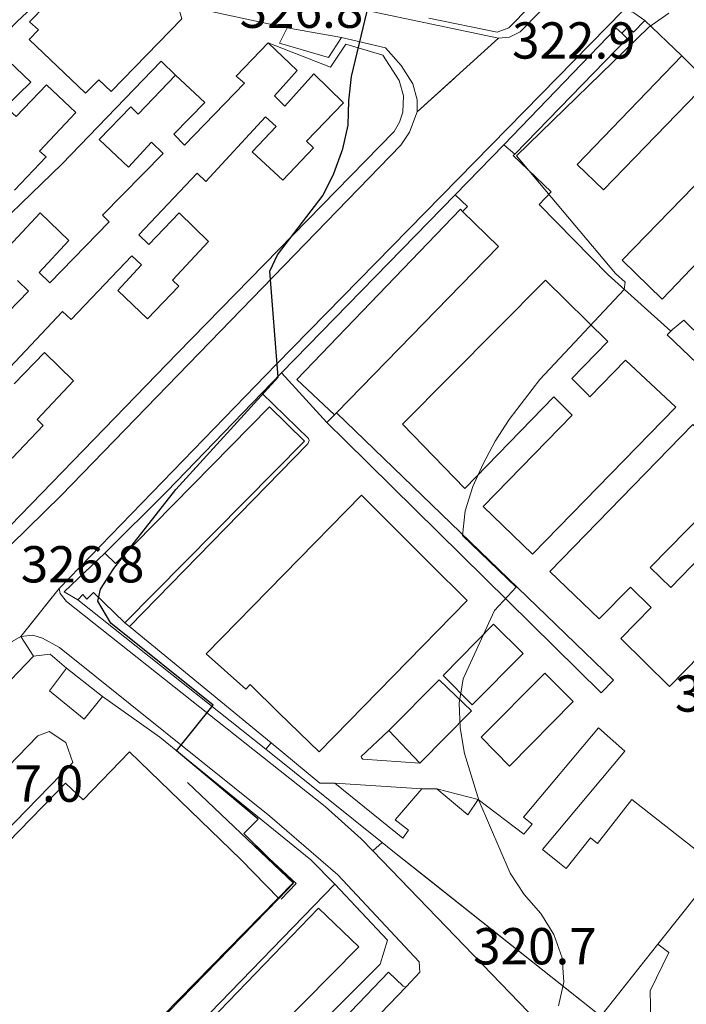
# Model space of a CAD drawing. Units: metres. Extents: x 371492 to 374142, y 3148493 to 3151144.
# Drawn here: x 373768 to 373906, y 3149192 to 3149396 of the extents above; entities that cross this region are included whole.
import ezdxf

# ---------------------------------------------------------------- set-up
doc = ezdxf.new("R2010")
doc.units = ezdxf.units.M
doc.linetypes.add('DGN3', pattern=[62.39272800000001, 41.59515200000001, -20.797576])
doc.linetypes.add('DGN5', pattern=[31.196364, 10.398788, -20.797576])
for name, color, linetype, lineweight in [('5010', 32, 'Continuous', 30), ('5011', 40, 'Continuous', 0), ('5025', 253, 'Continuous', 0), ('5225', 7, 'Continuous', 13), ('5247', 253, 'Continuous', 13), ('5307', 253, 'Continuous', 13), ('5345', 253, 'Continuous', 13), ('5347', 253, 'Continuous', 13), ('5354', 253, 'DGN3', 0), ('5490', 1, 'Continuous', 13), ('5492', 1, 'Continuous', 13), ('5501', 253, 'Continuous', 0), ('5535', 253, 'DGN5', 0), ('5640', 253, 'Continuous', 0), ('5680', 253, 'Continuous', 13), ('5940', 253, 'DGN5', 0)]:
    doc.layers.add(name, color=color, linetype=linetype, lineweight=lineweight)
doc.styles.add('Styledgn104', font='dgn104.shx')

msp = doc.modelspace()

# ---------------------------------------------------------------- linework, layer by layer
at = {"layer": '5010', "linetype": 'Continuous', "lineweight": 30, "extrusion": (1.423435996851587e-08, -1.779294996064484e-09, 1), "elevation": 324.9997179887785}
msp.add_lwpolyline([(373803.0489953738, 3148920.43800058), (373802.8869953738, 3148925.462000581), (373800.4869953739, 3148948.19200058), (373799.8529953738, 3148958.55800058), (373797.8859953738, 3148960.87900058), (373789.8509953739, 3148963.15300058), (373780.1549953739, 3148967.01200058), (373750.5359953739, 3148977.44300058), (373745.7409953738, 3148979.37200058), (373738.7959953739, 3148983.11000058), (373732.2849953739, 3148984.72200058), (373728.6329953739, 3148988.47300058), (373727.5219953738, 3149003.80000058), (373726.8539953738, 3149013.62500058), (373725.7909953739, 3149021.58900058), (373722.8509953739, 3149029.20800058), (373719.3689953738, 3149036.29400058), (373709.9099953739, 3149050.74300058), (373706.4939953738, 3149056.96000058), (373704.4559953738, 3149061.23500058), (373702.9019953738, 3149065.41200058), (373703.5209953738, 3149066.58100058), (373712.5079953739, 3149075.77100058), (373711.6899953738, 3149077.76700058), (373709.2359953739, 3149081.43500058), (373708.8009953739, 3149082.08500058), (373708.3299953738, 3149084.35400058), (373707.6799953738, 3149086.55700058), (373756.1709953739, 3149137.66600058), (373743.0269953738, 3149151.19700058), (373749.2939953738, 3149168.78200058), (373753.3039953738, 3149172.30200058), (373767.5139953739, 3149159.08600058), (373824.7849953739, 3149217.45700058), (373814.5209953738, 3149227.60000058), (373817.4799953738, 3149230.60600058), (373800.5889953739, 3149244.72600058), (373808.2129953738, 3149254.17600058), (373787.0259953738, 3149271.12000058), (373784.3489953738, 3149275.64500058), (373784.8959953738, 3149278.15100058), (373787.6569953738, 3149282.41500058), (373800.4729953738, 3149298.72300058), (373821.6219953739, 3149321.962000581), (373819.9089953738, 3149343.87800058), (373821.5099953738, 3149347.212000581), (373830.9409953738, 3149359.57500058), (373833.1809953738, 3149364.05300058), (373835.0079953739, 3149369.16300058), (373836.1009953739, 3149374.07100058), (373836.2539953738, 3149379.09300058), (373836.8249953738, 3149384.11000058), (373840.4199953738, 3149399.04000058), (373845.9749953739, 3149433.10100058), (373846.4439953738, 3149438.43300058), (373845.9529953738, 3149441.89000058), (373843.2219953738, 3149451.85700058), (373842.6429953738, 3149456.99000058), (373842.4829953738, 3149462.11900058), (373845.1459953738, 3149481.20400058), (373847.0289953738, 3149481.18600058), (373851.9369953739, 3149480.09300058), (373859.9829953738, 3149478.97000058), (373865.1079953738, 3149478.712000581), (373868.1579953738, 3149480.25200058), (373870.9109953739, 3149483.68000058), (373875.2919953738, 3149493.26500058), (373878.5739953739, 3149497.21000058), (373882.7799953739, 3149499.36800058), (373886.4409953738, 3149499.22900058), (373889.3739953738, 3149499.61900058), (373891.3809953738, 3149501.58800058), (373891.7209953738, 3149504.30600058), (373889.6169953739, 3149514.16200058), (373873.1559953738, 3149565.57400058), (373870.1559953738, 3149569.26500058), (373866.2099953739, 3149572.44200058), (373861.8419953738, 3149575.30900058), (373860.9269953739, 3149578.14300058), (373858.6039953738, 3149606.04800058), (373857.9199953738, 3149611.18200058), (373858.2819953738, 3149616.20200058), (373860.4689953738, 3149626.12200058), (373861.1449953738, 3149631.24300058), (373863.2299953738, 3149641.37400058), (373864.4769953738, 3149651.51200058)], dxfattribs=at)
at = {"layer": '5010', "linetype": 'Continuous', "lineweight": 30, "extrusion": (0, 1.334451796099523e-09, 1), "elevation": 300.004202062759}
msp.add_lwpolyline([(373943.433, 3148905.618999599), (373939.337, 3148904.0879996), (373925.974, 3148896.3669996), (373921.762, 3148893.581999599), (373917.756, 3148890.4799996), (373910.701, 3148885.9419996), (373900.69, 3148878.5029996), (373895.942, 3148874.4669996), (373879.495, 3148894.609999599), (373879.212, 3148897.8559996), (373881.216, 3148899.916999599), (373900.555, 3148919.419999599), (373920.557, 3148935.9899996), (373925.291, 3148939.490999599), (373925.691, 3148941.4249996), (373925.624, 3148942.2249996), (373924.524, 3148943.5909996), (373923.491, 3148944.4579996), (373922.457, 3148944.990999599), (373921.891, 3148945.2909996), (373920.077, 3148947.5919996), (373918.238, 3148952.3189996), (373917.079, 3148962.4799996), (373915.02, 3148966.0579996), (373911.285, 3148969.4419996), (373906.906, 3148971.1569996), (373902.106, 3148972.5629996), (373899.097, 3148975.3129996), (373896.732, 3148979.7299996), (373892.636, 3148989.186999599), (373888.117, 3148998.123999599), (373885.457, 3149004.5329996), (373898.729, 3149013.7199996), (373901.224, 3149011.916999599), (373905.912, 3149009.7799996), (373908.43, 3149010.4889996), (373918.575, 3149009.868999599), (373923.81, 3149010.132999599), (373933.98, 3149012.2339996), (373939.003, 3149012.2909996), (373944.032, 3149012.8709996), (373954.833, 3149015.2789996), (373959.976, 3149016.9049996), (373964.393, 3149019.2699996), (373972.096, 3149025.9979996), (373975.274, 3149030.1539996), (373981.112, 3149038.7839996), (373982.728, 3149043.686999599), (373981.919, 3149046.623999599), (373979.528, 3149048.3209996), (373970.364, 3149053.0129996), (373968.926, 3149055.851999599), (373970.504, 3149056.777999599), (373975.542, 3149058.2999996), (373978.463, 3149057.4349996), (373986.042, 3149051.084999599), (373994.917, 3149049.0119996), (374000.153, 3149049.3809996), (374015.239, 3149051.2259996), (374019.966, 3149053.169999599), (374029.066, 3149052.768999599), (374034.102, 3149054.081999599), (374038.724, 3149056.0259996), (374046.529, 3149062.6599996), (374048.562, 3149067.5349996), (374049.658, 3149072.4209996), (374050.027, 3149077.521999599), (374048.473, 3149087.8549996), (374048.635, 3149093.0639996), (374047.753, 3149098.1789996), (374046.244, 3149103.092999599), (374045.972, 3149106.7429996), (374044.64, 3149108.8419996), (374040.922, 3149111.8009996), (374042.953, 3149114.0969996), (374065.707, 3149174.2839996), (374066.45, 3149175.5259996), (374084.553, 3149220.3409996), (374087.107, 3149225.2109996), (374091.815, 3149226.9299996), (374095.183, 3149229.9149996), (374096.478, 3149233.964999599), (374099.349, 3149239.2469996), (374121.6086665946, 3149248.446620632)], dxfattribs=at)
at = {"layer": '5011', "linetype": 'Continuous', "lineweight": 0, "extrusion": (-7.9050843478824e-09, 0, 1), "elevation": 339.9970464223865}
msp.add_lwpolyline([(373630.1200026877, 3148787.263), (373642.1700026877, 3148782.863), (373652.1700026877, 3148780.463), (373659.1700026877, 3148779.763), (373684.7440026877, 3148778.827), (373694.8980026877, 3148779.149), (373700.0350026878, 3148780.147), (373704.8620026878, 3148781.566), (373709.3830026878, 3148783.825), (373722.1300026877, 3148792.808), (373726.4450026877, 3148795.384), (373731.2780026877, 3148797.43), (373740.4280026878, 3148802.262), (373743.4960026877, 3148805.791), (373744.5790026878, 3148809.652), (373746.4540026878, 3148819.785), (373749.1060026878, 3148823.631), (373752.0480026877, 3148824.859), (373753.7100026878, 3148823.588), (373754.4160026878, 3148820.755), (373756.9990026877, 3148817.278), (373759.3020026878, 3148817.361), (373763.6100026877, 3148819.203), (373776.1480026877, 3148828.188), (373783.4410026877, 3148835.862), (373791.0440026877, 3148843.115), (373794.5350026878, 3148847.059), (373796.9840026877, 3148851.535), (373797.9730026877, 3148856.548), (373796.7430026878, 3148859.281), (373793.9600026878, 3148863.702), (373791.0200026878, 3148873.671), (373788.8670026878, 3148878.401), (373787.1340026878, 3148883.231), (373787.2830026877, 3148887.833), (373786.3890026878, 3148892.865), (373784.2350026877, 3148897.49), (373784.2720026877, 3148901.361), (373785.2050026878, 3148911.502), (373787.1860026877, 3148921.739), (373787.1310026877, 3148926.971), (373785.0290026877, 3148937.037), (373781.5660026877, 3148947.011), (373779.0960026878, 3148951.429), (373775.4710026878, 3148955.336), (373770.9970026878, 3148957.994), (373746.1720026878, 3148966.497), (373736.7900026877, 3148970.248), (373728.0310026878, 3148972.985), (373709.7950026877, 3148979.716), (373707.0840026878, 3148980.088), (373704.0310026878, 3148980.784), (373700.9720026877, 3148981.739), (373698.1780026878, 3148982.441), (373695.1290026878, 3148982.989), (373692.4170026878, 3148983.398), (373689.5200026878, 3148983.802), (373686.7650026878, 3148984.432), (373684.3770026878, 3148985.183), (373681.9500026878, 3148986.006), (373679.0750026878, 3148986.966), (373676.4590026878, 3148987.97), (373673.6830026878, 3148989.376), (373671.4280026878, 3148990.685), (373668.9420026877, 3148992.321), (373666.5280026877, 3148994.07), (373664.1210026877, 3148995.523), (373661.3810026877, 3148996.968), (373658.8710026877, 3148998.122), (373656.1760026878, 3148999.308), (373653.6660026878, 3149000.463), (373651.1900026877, 3149001.729), (373648.7890026877, 3149002.96), (373646.3960026877, 3149003.896), (373643.9700026878, 3149004.682), (373641.0710026877, 3149005.16), (373638.5160026877, 3149005.241), (373635.9990026877, 3149005.248), (373633.2970026878, 3149005.287), (373630.7750026878, 3149005.516), (373628.2070026877, 3149006.077), (373625.5570026878, 3149006.931), (373623.0870026877, 3149007.976), (373620.8340026878, 3149009.211), (373617.5310026878, 3149011.286), (373613.7170026877, 3149013.063), (373610.2150026878, 3149007.864), (373600.9280026878, 3149010.672), (373595.0770026877, 3149011.67), (373590.0600026877, 3149012.241), (373579.5960026878, 3149012.235), (373568.7190026877, 3149012.862), (373558.5780026877, 3149013.9), (373529.8500026878, 3149019.128), (373519.3030026878, 3149029.759), (373518.2280026877, 3149037.827), (373518.7990026877, 3149042.844), (373518.7220026877, 3149056.866), (373519.7610026877, 3149067.111), (373518.6440026878, 3149092.655), (373518.6360026877, 3149102.91), (373520.2510026877, 3149107.708), (373523.3220026877, 3149111.446), (373527.2250026878, 3149114.758), (373532.0570026878, 3149116.7), (373540.6260026877, 3149115.468), (373545.7510026877, 3149115.21), (373560.9160026878, 3149125.425), (373566.5920026877, 3149128.091), (373571.2240026877, 3149131.082), (373574.2970026878, 3149135.134), (373578.4650026878, 3149144.303), (373583.3140026878, 3149159.012), (373586.2840026877, 3149174.261), (373586.4370026878, 3149179.387), (373585.1260026877, 3149184.527), (373579.1350026877, 3149192.746), (373574.7220026877, 3149201.892), (373571.0930026877, 3149205.484), (373567.2530026878, 3149208.765), (373563.0940026877, 3149211.63), (373553.4990026877, 3149214.965), (373539.8170026877, 3149217.71)], dxfattribs=at)
at = {"layer": '5011', "linetype": 'Continuous', "lineweight": 0}
msp.add_polyline3d([(373879.631, 3149191.996, 320), (373880.724, 3149196.903, 320), (373880.353, 3149201.93, 320), (373878.62, 3149206.76, 320), (373875.94, 3149211.076, 320), (373872.524, 3149214.98, 320), (373869.636, 3149219.402, 320), (373863.185, 3149234.322, 320), (373860.139, 3149244.187, 320), (373859.247, 3149249.428, 320), (373859.086, 3149254.557, 320), (373859.866, 3149259.572, 320), (373866.384, 3149273.742, 320), (373870.824, 3149278.513, 320), (373859.728, 3149289.187, 320), (373860.3, 3149294.309, 320), (373861.917, 3149299.316, 320), (373864.054, 3149304.005, 320), (373866.506, 3149308.691, 320), (373869.374, 3149313.163, 320), (373875.731, 3149321.474, 320), (373893.173, 3149340.04, 320), (373893.397, 3149341.607, 320), (373891.426, 3149343.405, 320), (373870.937, 3149367.667, 320), (373898.293, 3149394.301, 320), (373902.401, 3149397.192, 320)], dxfattribs=at)
at = {"layer": '5225', "linetype": 'Continuous', "lineweight": 13, "extrusion": (0.001764085616480082, 0.001825389185060795, -0.9999967779729396), "elevation": 6069.358080204294}
msp.add_lwpolyline([(-373810.0895763846, 3149169.730652465), (-373802.1095888015, 3149177.442665313), (-373830.0287252965, 3149206.339713458), (-373838.3057124174, 3149198.342700126), (-373810.0895763846, 3149169.730652465)], dxfattribs=at)
at = {"layer": '5225', "linetype": 'Continuous', "lineweight": 13}
for points in [[(373776.95, 3149402.393, 331.779), (373770.236, 3149395.421, 331.525), (373772.075, 3149393.752, 331.525), (373770.155, 3149391.732, 332.033), (373781.787, 3149380.672, 334.001), (373784.548, 3149383.436, 334.062), (373787.127, 3149381.021, 330.572), (373801.73, 3149396.013, 333.874), (373801.08, 3149398.16, 333.874), (373791.97, 3149399.867, 330.573)], [(373765.064, 3149322.761, 342.825), (373777.051, 3149335.524, 342.825), (373778.83, 3149333.839, 342.825), (373791.401, 3149347.025, 341.365), (373793.379, 3149345.134, 341.492), (373788.488, 3149339.877, 341.492), (373794.624, 3149333.997, 341.492), (373801.09, 3149340.757, 341.492), (373799.776, 3149341.98, 341.492), (373807.238, 3149350.026, 341.492), (373801.184, 3149355.946, 341.683), (373794.866, 3149349.378, 341.683), (373792.848, 3149351.351, 341.683), (373804.861, 3149364.147, 341.683), (373806.703, 3149362.412, 341.619), (373819.049, 3149375.772, 341.619), (373821.246, 3149373.764, 341.619), (373816.29, 3149368.556, 341.619), (373822.597, 3149362.698, 341.619), (373828.932, 3149369.355, 341.81), (373827.514, 3149370.71, 341.81), (373835.13, 3149378.689000001, 341.747), (373829.012, 3149384.658, 341.747), (373823.001, 3149377.955, 341.684), (373820.904, 3149380.092, 341.747), (373825.568, 3149385.32, 341.747), (373819.577, 3149391.035, 341.747)], [(373819.577, 3149391.035, 341.747), (373812.944, 3149384.147, 341.747), (373814.694, 3149382.69, 341.747), (373802.243, 3149369.925, 341.62), (373800.075, 3149372.169, 341.684), (373806.482, 3149378.719, 341.557), (373800.4, 3149384.404, 341.747)], [(373730.834, 3149349.149, 345.111), (373732.369, 3149350.776, 345.111), (373741.776, 3149360.747, 345.111), (373740.824, 3149361.873, 345.111), (373759.323, 3149380.592, 343.841), (373757.801, 3149382.079, 343.905), (373764.268, 3149388.839, 344.095), (373770.493, 3149382.941, 344.095), (373765.294, 3149377.819, 344.222), (373767.458, 3149375.836, 344.032), (373773.751, 3149382.372, 344.032), (373779.833, 3149376.687, 344.159), (373772.307, 3149368.691, 344.032), (373773.678, 3149367.475, 344.032), (373767.137, 3149360.618, 343.905)], [(373800.4, 3149384.404, 341.747), (373792.685, 3149376.296, 341.684), (373791.157, 3149377.84, 341.747), (373784.601, 3149371.096, 341.747), (373790.69, 3149365.355, 341.747), (373795.45, 3149370.508, 341.62), (373797.893, 3149368.155, 341.62), (373785.321, 3149355.432, 341.557), (373786.682, 3149354.071, 341.62), (373774.419, 3149341.417, 342.826), (373772.201, 3149343.596, 342.826), (373778.366, 3149350.231, 342.953), (373772.398, 3149355.93, 342.953), (373764.986, 3149347.949, 342.953), (373763.371, 3149349.396, 342.953), (373757.419, 3149343.15, 342.953)], [(373767.747, 3149341.957, 342.953), (373770.005, 3149339.696, 342.953), (373757.405, 3149326.738, 342.699)], [(373766.665, 3149305.181, 342.762), (373773.075, 3149311.935, 342.825), (373771.785, 3149313.19, 342.825), (373779.344, 3149321.161, 342.825), (373773.354, 3149327.031, 342.825), (373767.079, 3149320.584, 342.825)], [(373777.865, 3149261.793, 331.691), (373774.389, 3149257.123, 331.794), (373781.514, 3149251.267, 331.843), (373785.334, 3149255.909, 331.488)], [(373785.334, 3149255.909, 331.488), (373777.865, 3149261.793, 331.691)]]:
    msp.add_polyline3d(points, dxfattribs=at)
at = {"layer": '5247', "linetype": 'Continuous', "lineweight": 13, "extrusion": (8.861773576687779e-16, 0, -1), "elevation": -322.9359999996686}
for points in [[(-373928.758, 3149310.908), (-373905.501, 3149333.76), (-373903.193, 3149331.775), (-373902.85, 3149331.48), (-373889.855, 3149343.07), (-373875.578, 3149357.616), (-373878.084, 3149360.243), (-373870.263, 3149367.743), (-373870.548, 3149368.036), (-373893.815, 3149391.96), (-373892.674, 3149393.042), (-373893.936, 3149394.275), (-373895.094, 3149393.275), (-373897.461, 3149395.709), (-373905.118, 3149388.342), (-373883.474, 3149365.892), (-373888.921, 3149360.648), (-373910.547, 3149383.009)], [(-373919.911, 3149374.065), (-373892.795, 3149346.138), (-373901.044, 3149338.101), (-373927.972, 3149366.225)]]:
    msp.add_lwpolyline(points, dxfattribs=at)
at = {"layer": '5247', "linetype": 'Continuous', "lineweight": 13, "extrusion": (3.449132504302771e-15, 0, -1), "elevation": -323.0469999987106}
msp.add_lwpolyline([(-373833.681, 3149314.6), (-373833.263, 3149314.172), (-373825.474, 3149321.434), (-373859.309, 3149356.646), (-373859.769, 3149356.199), (-373867.205, 3149348.991)], close=True, dxfattribs=at)
at = {"layer": '5247', "linetype": 'Continuous', "lineweight": 13, "extrusion": (8.120997281960402e-16, 0, -1), "elevation": -320.8529999996964}
msp.add_lwpolyline([(-373885.57, 3149318.402), (-373886.071, 3149317.896), (-373893.453, 3149325.484), (-373903.846, 3149315.743), (-373874.23, 3149285.385), (-373864.026, 3149295.236), (-373882.399, 3149314.122), (-373878.666, 3149317.891), (-373860.222, 3149298.952), (-373847.381, 3149312.232), (-373876.923, 3149342.031), (-373889.781, 3149329.303), (-373882.342, 3149321.665)], close=True, dxfattribs=at)
at = {"layer": '5247', "linetype": 'Continuous', "lineweight": 13, "extrusion": (0, 0, -1)}
for points, elevation in [([(-373789.938, 3149271.148), (-373783.451, 3149277.408), (-373782.097, 3149276.087), (-373781.254, 3149277.017), (-373780.25, 3149275.954), (-373777.39, 3149277.557), (-373785.783, 3149285.59), (-373788.01, 3149283.452), (-373819.821, 3149315.791), (-373827.06, 3149308.748)], -326.845), ([(-373821.807, 3149214.213), (-373775.983, 3149167.164), (-373771.875, 3149171.022), (-373767.891, 3149174.765), (-373745.018, 3149196.992), (-373762.254, 3149214.841), (-373758.593, 3149218.444), (-373777.649, 3149238.017), (-373781.312, 3149234.578), (-373790.873, 3149244.479), (-373813.892, 3149222.241)], -324.167)]:
    msp.add_lwpolyline(points, close=True, dxfattribs=dict(at, elevation=elevation))
at = {"layer": '5247', "linetype": 'Continuous', "lineweight": 13, "extrusion": (-2.068292643143513e-15, 0, -1), "elevation": -317.2790000007734}
msp.add_lwpolyline([(-373931.22, 3149287.295), (-373902.534, 3149258.027), (-373892.501, 3149267.901), (-373898.765, 3149274.337), (-373894.524, 3149278.552), (-373888.045, 3149271.967), (-373877.784, 3149281.811), (-373907.375, 3149312.138), (-373917.689, 3149302.098), (-373898.533, 3149282.628), (-373902.807, 3149278.489), (-373921.879, 3149298.084), (-373932.115, 3149288.208)], close=True, dxfattribs=at)
at = {"layer": '5247', "linetype": 'Continuous', "lineweight": 13, "extrusion": (-6.626617028459005e-16, 0, -1), "elevation": -322.8470000002477}
msp.add_lwpolyline([(-373853.04, 3149283.377), (-373860.715, 3149275.757), (-373830.142, 3149244.495), (-373821.759, 3149252.584), (-373815.844, 3149258.387), (-373814.963, 3149257.478), (-373806.768, 3149264.747), (-373838.879, 3149297.579), (-373846.425, 3149289.943)], close=True, dxfattribs=at)
at = {"layer": '5247', "linetype": 'Continuous', "lineweight": 13, "extrusion": (-3.547964838641204e-15, 0, -1), "elevation": -317.2790000013264}
msp.add_lwpolyline([(-373855.728, 3149260.299), (-373866.175, 3149270.862), (-373872.332, 3149264.811), (-373861.776, 3149254.228)], close=True, dxfattribs=at)
at = {"layer": '5247', "linetype": 'Continuous', "lineweight": 13, "extrusion": (-3.278327951087631e-15, 0, -1), "elevation": -320.5590000012256}
msp.add_lwpolyline([(-373850.913, 3149242.187), (-373844.497, 3149248.9), (-373854.922, 3149259.38), (-373861.586, 3149252.987)], close=True, dxfattribs=at)
at = {"layer": '5247', "linetype": 'Continuous', "lineweight": 13, "extrusion": (-5.846557642475295e-15, 0, -1), "elevation": -317.2790000021859}
msp.add_lwpolyline([(-373869.499, 3149241.57), (-373863.616, 3149247.511), (-373876.789, 3149260.745), (-373882.657, 3149254.917)], close=True, dxfattribs=at)
at = {"layer": '5247', "linetype": 'Continuous', "lineweight": 13, "extrusion": (-5.017598854753332e-16, 0, -1), "elevation": -320.6730000001876}
msp.add_lwpolyline([(-373888.355, 3149189.858), (-373851.825, 3149218.872), (-373845.353, 3149223.986), (-373843.127, 3149225.774), (-373819.124, 3149245.064000001), (-373820.2, 3149246.386), (-373830.24, 3149238.049), (-373833.344, 3149238.01), (-373847.418, 3149226.652), (-373848.597, 3149228.309), (-373845.866, 3149230.423), (-373851.361, 3149236.857), (-373854.465, 3149236.818), (-373860.877, 3149231.494), (-373863.016, 3149234.622), (-373872.439, 3149227.466), (-373874.184, 3149229.568), (-373872.377, 3149231.017), (-373887.898, 3149249.473), (-373893.35, 3149244.636), (-373876.327, 3149224.321), (-373879.815, 3149221.501), (-373881.205, 3149220.383), (-373886.25, 3149226.702), (-373887.639, 3149225.576), (-373894.767, 3149234.651), (-373912.717, 3149220.601), (-373905.574, 3149211.587), (-373900.161, 3149204.756)], close=True, dxfattribs=at)
at = {"layer": '5307', "linetype": 'Continuous', "lineweight": 13, "extrusion": (-0.1055246551200419, 0.09546906183914441, 0.9898233202917326), "elevation": 261538.6698097652}
msp.add_lwpolyline([(-2586257.630407729, -1816911.476476022), (-2586290.981014752, -1816910.260743652), (-2586291.01789045, -1816911.848925374)], dxfattribs=at)
at = {"layer": '5307', "linetype": 'Continuous', "lineweight": 13, "extrusion": (-0.01378617422456496, -0.02739584310158855, 0.9995295939495754), "elevation": -91104.24810188009}
msp.add_lwpolyline([(-1081725.958996511, 2979849.516983681), (-1081711.472148003, 2979895.328605592), (-1081721.35462569, 2979898.426188482)], dxfattribs=at)
at = {"layer": '5307', "linetype": 'Continuous', "lineweight": 13, "extrusion": (0.1159347391443628, 0.03820385201845877, 0.992521839533257), "elevation": 163984.9235716719}
msp.add_lwpolyline([(2874064.925877369, -1330729.784931271), (2874093.908667448, -1330714.735864813), (2874092.745734389, -1330711.901364557)], dxfattribs=at)
at = {"layer": '5307', "linetype": 'Continuous', "lineweight": 13, "extrusion": (0.4060930845019342, -0.1382158285745125, 0.9033187651384011), "elevation": -283191.4091523208}
msp.add_lwpolyline([(3101770.287423701, 597109.1671880326), (3101759.978563346, 597115.0976915696), (3101759.382554345, 597111.5286660343)], dxfattribs=at)
at = {"layer": '5307', "linetype": 'Continuous', "lineweight": 13, "extrusion": (-0.01506287508825959, 0.07906251052831886, -0.9967558523645773), "elevation": 243031.8034100727}
msp.add_lwpolyline([(-956615.0769388825, 3013847.151961311), (-956612.0350826553, 3013847.773208198), (-956603.7327686823, 3013857.874679411)], dxfattribs=at)
at = {"layer": '5307', "linetype": 'Continuous', "lineweight": 13, "extrusion": (-0.1479579279792082, -0.1596784087953438, -0.976018061980764), "elevation": -558496.3777121421}
msp.add_lwpolyline([(-1866218.96704905, -2502550.88395978), (-1866218.410015976, -2502547.043606261), (-1866226.731894164, -2502546.579640281)], dxfattribs=at)
at = {"layer": '5307', "linetype": 'Continuous', "lineweight": 13}
for points in [[(373892.674, 3149393.042, 327.297), (373893.936, 3149394.275, 327.144), (373895.094, 3149393.275, 327.533), (373897.461, 3149395.709, 327.551)], [(373897.461, 3149395.709, 327.551), (373905.118, 3149388.342, 327.247)], [(373905.118, 3149388.342, 327.247), (373883.474, 3149365.892, 326.383), (373888.921, 3149360.648, 326.129), (373910.547, 3149383.009, 326.129)], [(373910.547, 3149383.009, 326.129), (373919.911, 3149374.065, 325.977), (373892.795, 3149346.138, 327.145), (373901.044, 3149338.101, 322.902), (373927.972, 3149366.225, 322.006), (373937.368, 3149357.255, 322.006), (373935.193, 3149355.01, 322.006)], [(373903.193, 3149331.775, 322.36), (373902.85, 3149331.48, 322.412), (373889.855, 3149343.07, 324.596), (373875.578, 3149357.616, 326.738), (373878.084, 3149360.243, 326.625), (373870.263, 3149367.743, 327.348), (373870.548, 3149368.036, 327.35)], [(373859.769, 3149356.199, 329.271), (373859.309, 3149356.646, 329.277), (373825.474, 3149321.434, 327.957), (373833.263, 3149314.172, 327.754)], [(373885.57, 3149318.402, 323.665), (373886.071, 3149317.896, 324.041), (373893.453, 3149325.484, 324.041), (373903.846, 3149315.743, 324.041), (373874.23, 3149285.385, 323.635), (373864.026, 3149295.236, 324.041), (373882.399, 3149314.122, 321.244), (373878.666, 3149317.891, 329.608), (373860.222, 3149298.952, 329.831), (373847.381, 3149312.232, 329.628), (373876.923, 3149342.031, 329.526), (373889.781, 3149329.303, 329.475), (373882.342, 3149321.665, 321.244), (373885.57, 3149318.402, 323.665)], [(373789.938, 3149271.148, 329.277), (373827.06, 3149308.748, 329.531), (373819.821, 3149315.791, 329.531), (373788.01, 3149283.452, 329.733), (373785.783, 3149285.59, 329.769)], [(373833.263, 3149314.172, 327.754), (373833.681, 3149314.6, 327.771)], [(373931.22, 3149287.295, 323.177), (373932.115, 3149288.208, 323.177), (373921.879, 3149298.084, 323.177), (373902.807, 3149278.489, 323.177), (373898.533, 3149282.628, 319.314), (373917.689, 3149302.098, 323.177), (373907.375, 3149312.138, 323.177), (373877.784, 3149281.811, 323.127), (373888.045, 3149271.967, 323.177), (373894.524, 3149278.552, 323.177), (373898.765, 3149274.337, 319.314), (373892.501, 3149267.901, 323.177), (373902.534, 3149258.027, 323.177), (373931.22, 3149287.295, 323.177)], [(373853.04, 3149283.377, 326.47), (373846.425, 3149289.943, 327.595), (373838.879, 3149297.579, 327.901), (373806.768, 3149264.747, 328.409), (373814.963, 3149257.478, 327.444), (373815.844, 3149258.387, 326.671), (373821.759, 3149252.584, 327.133), (373830.142, 3149244.495, 326.581), (373860.715, 3149275.757, 326.581), (373853.04, 3149283.377, 326.47)], [(373780.25, 3149275.954, 330.782), (373781.254, 3149277.017, 330.693), (373782.097, 3149276.087, 329.226), (373783.451, 3149277.408, 328.769), (373789.938, 3149271.148, 329.277)], [(373855.728, 3149260.299, 324.295), (373866.175, 3149270.862, 324.955), (373872.332, 3149264.811, 324.905), (373861.776, 3149254.228, 324.702), (373855.728, 3149260.299, 324.295)], [(373844.497, 3149248.9, 327.749), (373854.922, 3149259.38, 328.257), (373861.586, 3149252.987, 328.155), (373850.913, 3149242.187, 328.155)], [(373869.499, 3149241.57, 323.533), (373882.657, 3149254.917, 323.533), (373876.789, 3149260.745, 323.787), (373863.616, 3149247.511, 323.787), (373869.499, 3149241.57, 323.533)], [(373850.913, 3149242.187, 328.155), (373844.497, 3149248.9, 327.749)], [(373900.161, 3149204.756, 322.611), (373905.574, 3149211.587, 322.791), (373912.717, 3149220.601, 323.029), (373894.767, 3149234.651, 323.182), (373887.639, 3149225.576, 323.182), (373886.25, 3149226.702, 323.487), (373881.205, 3149220.383, 325.366), (373879.815, 3149221.501, 325.58), (373876.327, 3149224.321, 322.669), (373893.35, 3149244.636, 322.619), (373887.898, 3149249.473, 322.619), (373872.377, 3149231.017, 322.772), (373874.184, 3149229.568, 322.772), (373872.439, 3149227.466, 324.601), (373863.016, 3149234.622, 323.362)], [(373820.2, 3149246.386, 325.772), (373819.124, 3149245.064000001, 327.578)], [(373819.124, 3149245.064000001, 327.578), (373843.127, 3149225.774, 326.483)], [(373771.875, 3149171.022, 334.068), (373767.891, 3149174.765, 335.044), (373745.018, 3149196.992, 335.044), (373762.254, 3149214.841, 332.911), (373758.593, 3149218.444, 332.911), (373777.649, 3149238.017, 332.961), (373781.312, 3149234.578, 335.044), (373790.873, 3149244.479, 335.044), (373813.892, 3149222.241, 333.215), (373821.807, 3149214.213, 333.368)], [(373851.361, 3149236.857, 324.655), (373845.866, 3149230.423, 324.452), (373848.597, 3149228.309, 324.909), (373847.418, 3149226.652, 325.366), (373833.344, 3149238.01, 324.909)], [(373854.465, 3149236.818, 324.299), (373851.361, 3149236.857, 324.655)], [(373843.127, 3149225.774, 326.483), (373845.353, 3149223.986, 326.382), (373851.825, 3149218.872, 325.269), (373888.355, 3149189.858, 322.219)], [(373821.807, 3149214.213, 333.368), (373775.983, 3149167.164, 333.063)], [(373888.355, 3149189.858, 322.219), (373900.161, 3149204.756, 322.611)]]:
    msp.add_polyline3d(points, dxfattribs=at)
at = {"layer": '5345', "linetype": 'Continuous', "lineweight": 13, "extrusion": (-0.00962863691200817, 0.009365139250029892, 0.9999097876898917), "elevation": 26220.83064575886, "flags": 128}
msp.add_lwpolyline([(373807.6292418936, 3149106.751813582), (373810.6501018385, 3149109.857949798), (373802.5080252712, 3149117.610289778)], dxfattribs=at)
at = {"layer": '5347', "linetype": 'Continuous', "lineweight": 13, "extrusion": (-0.0581149658252179, 0.1261934154147482, 0.9903019098502712), "elevation": 376024.6959501778, "flags": 128}
msp.add_lwpolyline([(-1656994.091924355, -2677956.007287057), (-1656993.488862986, -2677957.482837119), (-1656962.280838231, -2677945.167393119)], dxfattribs=at)
at = {"layer": '5347', "linetype": 'Continuous', "lineweight": 13, "extrusion": (0.03089752117245316, -0.0304514259057978, 0.9990585837906112), "elevation": -84027.66953608904, "flags": 128}
msp.add_lwpolyline([(2505494.395445089, 1942589.221881993), (2505495.854244938, 1942589.221881297), (2505495.783696157, 1942592.748613761)], dxfattribs=at)
at = {"layer": '5347', "linetype": 'Continuous', "lineweight": 13, "extrusion": (0.705580843768382, -0.6801097088802968, 0.199013710065051), "elevation": -1878057.989085894, "flags": 128}
msp.add_lwpolyline([(2526835.967393092, 381724.8108538787), (2526854.054073821, 381722.8986048792), (2526882.307229673, 381722.5598286421)], dxfattribs=at)
at = {"layer": '5347', "linetype": 'Continuous', "lineweight": 13, "extrusion": (-0.1658414801005235, -0.1788208113707913, -0.9698039600345834), "elevation": -625460.1494661707, "flags": 128}
msp.add_lwpolyline([(-1867433.949902212, -2485771.610793125), (-1867431.675881414, -2485774.317011411), (-1867427.265140366, -2485774.497425949)], dxfattribs=at)
at = {"layer": '5347', "linetype": 'Continuous', "lineweight": 13}
for points in [[(373852.776, 3149396.168, 326.602), (373866.939, 3149393.243, 326.186), (373869.309, 3149394.126, 326.101), (373882.447, 3149407.556, 325.24)], [(373819.577, 3149391.035, 326.065), (373832.462, 3149385.995, 325.557), (373835.615, 3149390.798, 325.557), (373843.261, 3149388.528, 325.621), (373846.635, 3149383.273, 325.33), (373847.528, 3149380.074, 325.087), (373847.394, 3149376.756, 324.941), (373846.736, 3149374.636, 324.906), (373845.653, 3149372.7, 324.923), (373800.831, 3149326.88, 326.065), (373753.184, 3149277.851, 328.387), (373745.07, 3149285.807, 328.985)], [(373800.4, 3149384.404, 327.842), (373797.44, 3149387.236, 327.906), (373776.915, 3149365.946, 328.667), (373757.895, 3149347.682, 328.858), (373757.419, 3149343.15, 328.921)], [(373905.118, 3149388.342, 319.838), (373910.547, 3149383.009, 319.854)], [(373858.234, 3149359.661, 325.865), (373868.27, 3149369.985, 325.439)], [(373868.27, 3149369.985, 323.126), (373870.548, 3149368.036, 323.126)], [(373822.309, 3149322.818, 327.495), (373858.234, 3149359.661, 325.865)], [(373903.193, 3149331.775, 319.517), (373902.08, 3149330.728, 319.517), (373939.105, 3149295.379, 315.657), (373941.867, 3149298.282, 315.507)], [(373818.265, 3149318.643, 327.563), (373822.309, 3149322.818, 327.495)], [(373831.692, 3149312.609, 325.462), (373835.514, 3149308.875, 324.788), (373888.396, 3149256.69, 319.469), (373890.988, 3149259.308, 319.133), (373837.548, 3149310.838, 323.538), (373833.681, 3149314.6, 323.583)], [(373833.263, 3149314.172, 325.462), (373831.692, 3149312.609, 325.462)], [(373780.25, 3149275.954, 329.429), (373819.124, 3149245.064000001, 327.578)], [(373789.938, 3149271.148, 326.026), (373790.883, 3149270.374, 325.964)], [(373790.883, 3149270.374, 325.964), (373820.2, 3149246.386, 324.045)], [(373763.226, 3149256.142, 329.798), (373771.06, 3149264.286, 329.354)], [(373785.334, 3149255.909, 328.547), (373797.145, 3149247.536, 328.389), (373828.413, 3149222.149, 325.24), (373833.335, 3149217.157, 325.139), (373833.373, 3149217.116, 325.13)], [(373816.687, 3149225.071, 327.274), (373802.911, 3149238.191, 327.019)], [(373768.795, 3149150.544, 325.396), (373833.373, 3149217.116, 325.293)], [(373833.373, 3149217.116, 325.13), (373844.245, 3149205.535, 322.853), (373842.755, 3149200.635, 321.983), (373817.913, 3149175.862, 321.983), (373811.627, 3149169.447, 323.999)], [(373898.711, 3149188.784, 317.335), (373898.532, 3149195.124, 318.814), (373902.422, 3149203.004, 318.306), (373900.161, 3149204.756, 318.306)]]:
    msp.add_polyline3d(points, dxfattribs=at)
at = {"layer": '5354', "linetype": 'DGN3', "lineweight": 0, "extrusion": (0.1434638210068023, -0.05940211411820698, 0.9878712066359743), "elevation": -133120.8110622324}
msp.add_lwpolyline([(3052665.27711098, 849002.7607392914), (3052669.441062321, 849001.1249329963), (3052673.5056335, 849012.1183242447)], dxfattribs=at)
at = {"layer": '5490', "linetype": 'Continuous', "lineweight": 13}
for points in [[(373834.767, 3149392.147, 324.922), (373823.476, 3149394.156, 325.81)], [(373736.003, 3149197.958, 327.425), (373732.145, 3149201.869, 327.222), (373730.957, 3149205.512, 327.222), (373771.971, 3149247.807, 327.222), (373774.292, 3149248.681, 327.222), (373777.704, 3149246.451, 327.171), (373779.217, 3149242.299, 327.222), (373736.003, 3149197.958, 327.425)], [(373832.231, 3149179.423, 321.263), (373848.087, 3149195.923, 321.075)]]:
    msp.add_polyline3d(points, dxfattribs=at)
at = {"layer": '5492', "linetype": 'Continuous', "lineweight": 13, "extrusion": (-0.7185649299621771, -0.6872272812379658, -0.10669163674218), "elevation": -2432896.244512765}
msp.add_lwpolyline([(-2017438.642122098, -260740.7082228139), (-2017466.607996335, -260738.0007688167), (-2017523.816581383, -260735.6402953638)], dxfattribs=at)
at = {"layer": '5492', "linetype": 'Continuous', "lineweight": 13}
for points in [[(373867.211, 3149392.003, 323.11), (373869.481, 3149392.229, 322.955), (373871.648, 3149393.361, 322.979), (373920.931, 3149443.491, 319.954)], [(373821.141, 3149437.308, 326.288), (373820.213, 3149437.189000001, 326.288), (373813.779, 3149407.154, 326.734), (373816.022, 3149402.845, 326.27), (373867.211, 3149392.003, 323.11)], [(373823.476, 3149394.156, 325.81), (373776.98, 3149404.253, 328.604), (373767.586, 3149395.418, 328.875), (373761.576, 3149389.255, 329.146), (373716.188, 3149341.918, 331.524), (373716.171, 3149341.365, 331.524), (373724.635, 3149333.58, 331.651), (373709.921, 3149317.891, 330.826), (373695.628, 3149331.422, 331.588), (373694.836, 3149331.727, 331.588), (373693.968, 3149331.269, 331.588), (373684.647, 3149321.219, 332.159), (373683.44, 3149322.05, 332.159), (373682.724, 3149321.988, 332.222), (373670.962, 3149310.643, 332.476), (373657.388, 3149320.65, 332.73)], [(373776.324, 3149278.27, 326.793), (373821.255, 3149324.547, 325.621), (373893.017, 3149397.805, 321.914), (373894.984, 3149397.421, 321.914), (373895.368, 3149397.155, 321.898)], [(373895.368, 3149397.155, 321.898), (373897.461, 3149395.709, 321.812)], [(373834.767, 3149392.147, 324.922), (373832.046, 3149388.036, 324.795), (373821.908, 3149391.003, 325.747), (373823.476, 3149394.156, 325.81)], [(373850.364, 3149376.785, 323.842), (373850.369, 3149379.247, 324.033), (373849.453, 3149382.577, 324.16), (373847.057, 3149386.385, 324.604), (373843.845, 3149390.001, 324.795), (373834.767, 3149392.147, 324.922)], [(373746.86, 3149270.104, 327.652), (373748.958, 3149270.289, 327.455), (373776.757, 3149297.496, 326.318), (373846.984, 3149369.896, 324.096), (373848.807, 3149372.56, 323.939), (373850.364, 3149376.785, 323.842)], [(373822.309, 3149322.818, 324.802), (373831.692, 3149312.609, 323.938)], [(373818.265, 3149318.643, 325.005), (373827.886, 3149309.286, 324.294), (373828.058, 3149308.845, 324.192), (373827.796, 3149308.174, 324.192), (373790.883, 3149270.374, 325.056)], [(373841.187, 3149224.067, 322.28), (373838.802, 3149226.541, 322.422), (373831.353, 3149233.181, 323.031), (373777.905, 3149275.584, 326.79), (373776.54, 3149277.205, 326.84), (373776.324, 3149278.27, 326.793)], [(373710.654, 3149206.34, 329.476), (373711.409, 3149208.005, 329.456), (373758.461, 3149258.891, 327.398), (373766.63, 3149267.301, 326.931), (373768.419, 3149268.33, 326.931)], [(373848.087, 3149195.923, 321.127), (373850.946, 3149198.952, 321.076), (373850.791, 3149201.075, 321.127), (373833.99, 3149219.065, 322.194), (373819.936, 3149231.178, 323.362), (373776.458, 3149266.055, 326.657), (373772.915, 3149267.974, 326.931), (373770.933, 3149268.62, 326.931), (373768.419, 3149268.33, 326.931)], [(373850.913, 3149242.187, 320.84), (373839.139, 3149242.975, 321.5), (373838.874, 3149243.231, 321.5), (373838.806, 3149243.541, 321.5), (373844.497, 3149248.9, 321.34)], [(373851.361, 3149236.857, 320.83), (373833.344, 3149238.01, 321.5)], [(373863.016, 3149234.622, 319.926), (373854.465, 3149236.818, 320.688)], [(373832.231, 3149179.423, 321.533), (373828.86, 3149182.701, 321.432), (373844.428, 3149198.962, 321.279), (373847.521, 3149196.054, 321.178), (373848.087, 3149195.923, 321.127)]]:
    msp.add_polyline3d(points, dxfattribs=at)
at = {"layer": '5501', "linetype": 'Continuous', "lineweight": 0}
for points in [[(373867.211, 3149392.003, 323.11), (373869.481, 3149392.229, 322.955), (373871.648, 3149393.361, 322.979), (373920.931, 3149443.491, 319.954)], [(373895.368, 3149397.155, 321.898), (373894.984, 3149397.421, 321.914), (373893.017, 3149397.805, 321.914), (373821.255, 3149324.547, 325.621), (373776.324, 3149278.27, 326.793)], [(373850.364, 3149376.785, 323.842), (373867.211, 3149392.003, 323.11)], [(373746.86, 3149270.104, 327.652), (373748.958, 3149270.289, 327.455), (373776.757, 3149297.496, 326.318), (373846.984, 3149369.896, 324.096), (373848.807, 3149372.56, 323.939), (373850.364, 3149376.785, 323.842)], [(373776.324, 3149278.27, 326.793), (373768.419, 3149268.33, 326.931)], [(373768.419, 3149268.33, 326.931), (373766.63, 3149267.301, 326.931), (373758.461, 3149258.891, 327.398), (373711.409, 3149208.005, 329.456), (373710.654, 3149206.34, 329.476)]]:
    msp.add_polyline3d(points, dxfattribs=at)
at = {"layer": '5535', "linetype": 'DGN5', "lineweight": 0}
for points in [[(373850.364, 3149376.785, 323.842), (373867.211, 3149392.003, 323.11)], [(373768.419, 3149268.33, 326.931), (373776.324, 3149278.27, 326.793)]]:
    msp.add_polyline3d(points, dxfattribs=at)
at = {"layer": '5640', "linetype": 'Continuous', "lineweight": 0}
msp.add_polyline3d([(373841.187, 3149224.067, 322.28), (373843.127, 3149225.774, 322.28)], dxfattribs=at)
at = {"layer": '5680', "linetype": 'Continuous', "lineweight": 13}
for points in [[(373816.022, 3149402.845, 326.27), (373867.211, 3149392.003, 323.11), (373869.481, 3149392.229, 322.955), (373871.648, 3149393.361, 322.979), (373920.931, 3149443.491, 319.954)], [(373893.017, 3149397.805, 321.914), (373821.255, 3149324.547, 325.621), (373776.324, 3149278.27, 326.793)], [(373776.324, 3149278.27, 326.793), (373776.54, 3149277.205, 326.84), (373777.905, 3149275.584, 326.79), (373831.353, 3149233.181, 323.031), (373838.802, 3149226.541, 322.422), (373841.187, 3149224.067, 322.28), (373843.127, 3149225.774, 322.052), (373845.353, 3149223.986, 321.923), (373888.355, 3149189.858, 319.017), (373900.161, 3149204.756, 317.888), (373902.422, 3149203.004, 317.609), (373898.532, 3149195.124, 317.854), (373898.711, 3149188.784, 317.792), (373902.317, 3149182.225, 317.094), (373901.854, 3149181.958, 317.157), (373910.244, 3149177.065, 315.634)]]:
    msp.add_polyline3d(points, dxfattribs=at)
at = {"layer": '5940', "linetype": 'DGN5', "lineweight": 0}
msp.add_polyline3d([(373771.06, 3149264.286, 326.949), (373768.419, 3149268.33, 326.931)], dxfattribs=at)

# ---------------------------------------------------------------- texts
at = {"layer": '5025', "linetype": 'Continuous', "lineweight": 0, "style": 'Styledgn104'}
for s, p in [('326.8', (373813.68, 3149394.152, 326.838)), ('322.9', (373870.011, 3149387.801, 322.936)), ('326.8', (373768.421, 3149279.518, 326.845)), ('317.3', (373903.68, 3149252.806, 317.279)), ('327.0', (373755.743, 3149234.175, 327.027)), ('320.7', (373861.955, 3149200.566, 320.673))]:
    msp.add_text(s, height=7.5, dxfattribs=at).set_placement(p)

doc.saveas('drawing.dxf')
